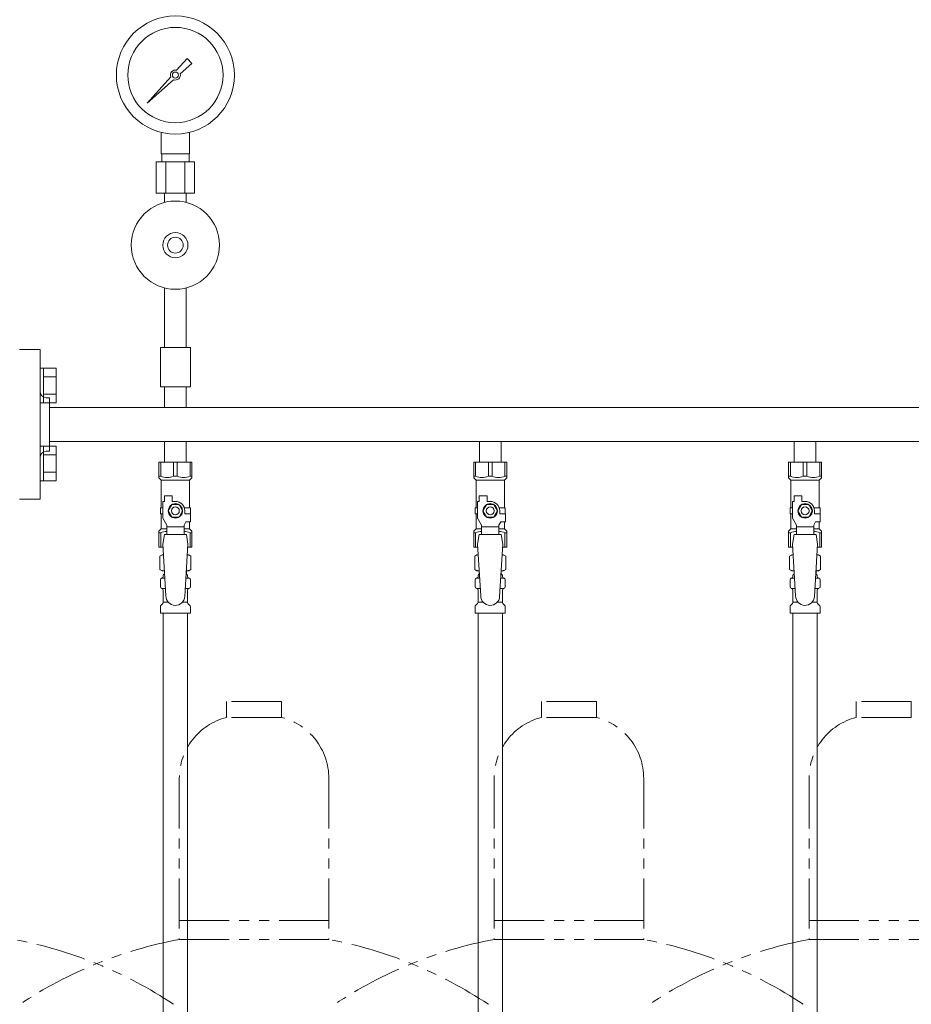
# Model space of a CAD drawing. Units: millimetres. Extents: x 5161 to 13953, y 7128 to 10075.
# Drawn here: x 5753 to 6319, y 8491 to 9116 of the extents above; entities that cross this region are included whole.
import ezdxf

# ---------------------------------------------------------------- set-up
doc = ezdxf.new("R2010")
doc.units = ezdxf.units.MM
doc.linetypes.add('PHANTOM', pattern=[63.5, 31.75, -6.35, 6.35, -6.35, 6.35, -6.35])
doc.layers.add('NoLayerName_010', color=7, linetype='Continuous')
doc.layers.add('ガス配管細', color=4, linetype='Continuous', lineweight=20)

msp = doc.modelspace()

# ---------------------------------------------------------------- linework, layer by layer
at = {"color": 3, "lineweight": 9}
for p, q in [((5852.75, 9083.96), (5859.39, 9091.43)), ((5859.4, 9091.42), (5862.52, 9088.3)), ((5862.53, 9088.29), (5855.07, 9081.65)), ((5834.04, 9062.93), (5849.02, 9079.77)), ((5850.87, 9077.91), (5834.04, 9062.93)), ((5836.73, 9065.63), (5834.04, 9062.93)), ((5842.99, 9030.88), (5842.99, 9044.48)), ((5860.99, 9030.88), (5860.99, 9044.48)), ((5860.99, 9030.88), (5842.99, 9030.88)), ((5843.34, 9025.88), (5843.34, 9030.88)), ((5860.64, 9025.88), (5860.64, 9030.88)), ((5864.11, 9025.88), (5839.86, 9025.88)), ((5839.86, 9025.88), (5839.86, 9005.88)), ((5845.92, 9025.88), (5845.92, 9005.88)), ((5858.05, 9025.88), (5858.05, 9005.88)), ((5864.11, 9025.88), (5864.11, 9005.88)), ((5864.11, 9005.88), (5839.86, 9005.88)), ((5845.09, 9000.02), (5845.09, 9005.88)), ((5858.89, 9000.02), (5858.89, 9005.88)), ((5845.09, 8945.75), (5845.09, 8907.88)), ((5858.89, 8945.75), (5858.89, 8907.88)), ((5752.99, 8906.53), (5765.99, 8906.53)), ((5765.99, 8811.53), (5765.99, 8906.53)), ((5861.49, 8907.88), (5842.49, 8907.88)), ((5842.49, 8907.88), (5842.49, 8882.88)), ((5861.49, 8907.88), (5861.49, 8882.88)), ((5861.49, 8882.88), (5842.49, 8882.88)), ((5845.09, 8882.88), (5845.09, 8869.88)), ((5858.89, 8882.88), (5858.89, 8869.88)), ((5771.99, 8876.03), (5769.99, 8876.03)), ((5771.99, 8842.03), (5771.99, 8876.03)), ((5771.99, 8869.88), (6531.99, 8869.88)), ((5845.09, 8869.88), (5858.89, 8869.88)), ((5771.99, 8848.18), (6531.99, 8848.18)), ((5845.09, 8848.18), (5845.09, 8835.18)), ((5845.09, 8848.18), (5858.89, 8848.18)), ((5858.89, 8848.18), (5858.89, 8835.18)), ((6045.09, 8848.18), (6045.09, 8835.18)), ((6045.09, 8848.18), (6058.89, 8848.18)), ((6058.89, 8848.18), (6058.89, 8835.18)), ((6245.09, 8848.18), (6245.09, 8835.18)), ((6245.09, 8848.18), (6258.89, 8848.18)), ((6258.89, 8848.18), (6258.89, 8835.18)), ((5771.99, 8842.03), (5769.99, 8842.03)), ((5841.49, 8835.18), (5862.49, 8835.18)), ((5841.49, 8825.18), (5841.49, 8835.18)), ((5842.67, 8826.18), (5842.67, 8835.18)), ((5850.8, 8826.18), (5850.8, 8835.18)), ((5853.17, 8826.18), (5853.17, 8835.18)), ((5861.3, 8826.18), (5861.3, 8835.18)), ((5862.49, 8825.18), (5862.49, 8835.18)), ((6041.49, 8835.18), (6062.49, 8835.18)), ((6041.49, 8825.18), (6041.49, 8835.18)), ((6042.67, 8826.18), (6042.67, 8835.18)), ((6050.8, 8826.18), (6050.8, 8835.18)), ((6053.17, 8826.18), (6053.17, 8835.18)), ((6061.3, 8826.18), (6061.3, 8835.18)), ((6062.49, 8825.18), (6062.49, 8835.18)), ((6241.49, 8835.18), (6262.49, 8835.18)), ((6241.49, 8825.18), (6241.49, 8835.18)), ((6242.67, 8826.18), (6242.67, 8835.18)), ((6250.8, 8826.18), (6250.8, 8835.18)), ((6253.17, 8826.18), (6253.17, 8835.18)), ((6261.3, 8826.18), (6261.3, 8835.18)), ((6262.49, 8825.18), (6262.49, 8835.18)), ((5842.67, 8826.18), (5841.49, 8826.18)), ((5841.49, 8825.18), (5842.99, 8823.68)), ((5842.99, 8806.18), (5842.99, 8823.68)), ((5842.99, 8823.68), (5860.99, 8823.68)), ((5850.8, 8826.18), (5853.17, 8826.18)), ((5862.49, 8825.18), (5860.99, 8823.68)), ((5860.99, 8806.18), (5860.99, 8823.68)), ((5861.3, 8826.18), (5862.49, 8826.18)), ((6042.67, 8826.18), (6041.49, 8826.18)), ((6041.49, 8825.18), (6042.99, 8823.68)), ((6042.99, 8806.18), (6042.99, 8823.68)), ((6042.99, 8823.68), (6060.99, 8823.68)), ((6050.8, 8826.18), (6053.17, 8826.18)), ((6062.49, 8825.18), (6060.99, 8823.68)), ((6060.99, 8806.18), (6060.99, 8823.68)), ((6061.3, 8826.18), (6062.49, 8826.18)), ((6242.67, 8826.18), (6241.49, 8826.18)), ((6241.49, 8825.18), (6242.99, 8823.68)), ((6242.99, 8806.18), (6242.99, 8823.68)), ((6242.99, 8823.68), (6260.99, 8823.68)), ((6250.8, 8826.18), (6253.17, 8826.18)), ((6262.49, 8825.18), (6260.99, 8823.68)), ((6260.99, 8806.18), (6260.99, 8823.68)), ((6261.3, 8826.18), (6262.49, 8826.18)), ((5765.99, 8811.53), (5752.99, 8811.53)), ((5843.99, 8799.44), (5843.99, 8810.18)), ((5844.99, 8810.18), (5843.99, 8810.18)), ((5844.99, 8810.18), (5844.99, 8813.78)), ((5844.99, 8813.78), (5849.99, 8813.78)), ((5849.99, 8810.18), (5849.99, 8813.78)), ((5851.99, 8810.18), (5849.99, 8810.18)), ((6043.99, 8799.44), (6043.99, 8810.18)), ((6044.99, 8810.18), (6043.99, 8810.18)), ((6044.99, 8810.18), (6044.99, 8813.78)), ((6044.99, 8813.78), (6049.99, 8813.78)), ((6049.99, 8810.18), (6049.99, 8813.78)), ((6051.99, 8810.18), (6049.99, 8810.18)), ((6243.99, 8799.44), (6243.99, 8810.18)), ((6244.99, 8810.18), (6243.99, 8810.18)), ((6244.99, 8810.18), (6244.99, 8813.78)), ((6244.99, 8813.78), (6249.99, 8813.78)), ((6249.99, 8810.18), (6249.99, 8813.78)), ((6251.99, 8810.18), (6249.99, 8810.18)), ((5843.99, 8806.18), (5842.49, 8806.18)), ((5842.49, 8806.18), (5842.49, 8802.18)), ((5849.68, 8808.18), (5847.37, 8804.18)), ((5847.37, 8804.18), (5849.68, 8800.18)), ((5854.3, 8808.18), (5849.68, 8808.18)), ((5856.6, 8804.18), (5854.3, 8808.18)), ((5854.3, 8800.18), (5856.6, 8804.18)), ((5857.65, 8806.18), (5861.49, 8806.18)), ((5857.99, 8804.18), (5857.99, 8802.18)), ((5861.49, 8806.18), (5861.49, 8802.18)), ((5861.49, 8806.18), (5861.49, 8802.18)), ((6043.99, 8806.18), (6042.49, 8806.18)), ((6042.49, 8806.18), (6042.49, 8802.18)), ((6049.68, 8808.18), (6047.37, 8804.18)), ((6047.37, 8804.18), (6049.68, 8800.18)), ((6054.3, 8808.18), (6049.68, 8808.18)), ((6056.6, 8804.18), (6054.3, 8808.18)), ((6054.3, 8800.18), (6056.6, 8804.18)), ((6057.65, 8806.18), (6061.49, 8806.18)), ((6057.99, 8804.18), (6057.99, 8802.18)), ((6061.49, 8806.18), (6061.49, 8802.18)), ((6061.49, 8806.18), (6061.49, 8802.18)), ((6243.99, 8806.18), (6242.49, 8806.18)), ((6242.49, 8806.18), (6242.49, 8802.18)), ((6249.68, 8808.18), (6247.37, 8804.18)), ((6247.37, 8804.18), (6249.68, 8800.18)), ((6254.3, 8808.18), (6249.68, 8808.18)), ((6256.6, 8804.18), (6254.3, 8808.18)), ((6254.3, 8800.18), (6256.6, 8804.18)), ((6257.65, 8806.18), (6261.49, 8806.18)), ((6257.99, 8804.18), (6257.99, 8802.18)), ((6261.49, 8806.18), (6261.49, 8802.18)), ((6261.49, 8806.18), (6261.49, 8802.18)), ((5842.49, 8802.18), (5843.99, 8802.18)), ((5842.99, 8792.68), (5842.99, 8802.18)), ((5846.49, 8795.11), (5843.99, 8799.44)), ((5849.68, 8800.18), (5854.3, 8800.18)), ((5857.49, 8795.11), (5858.68, 8797.18)), ((5861.59, 8802.18), (5857.99, 8802.18)), ((5861.59, 8797.18), (5858.68, 8797.18)), ((5860.99, 8792.68), (5860.99, 8797.18)), ((5861.59, 8797.18), (5861.59, 8802.18)), ((6042.49, 8802.18), (6043.99, 8802.18)), ((6042.99, 8792.68), (6042.99, 8802.18)), ((6046.49, 8795.11), (6043.99, 8799.44)), ((6049.68, 8800.18), (6054.3, 8800.18)), ((6057.49, 8795.11), (6058.68, 8797.18)), ((6061.59, 8802.18), (6057.99, 8802.18)), ((6061.59, 8797.18), (6058.68, 8797.18)), ((6060.99, 8792.68), (6060.99, 8797.18)), ((6061.59, 8797.18), (6061.59, 8802.18)), ((6242.49, 8802.18), (6243.99, 8802.18)), ((6242.99, 8792.68), (6242.99, 8802.18)), ((6246.49, 8795.11), (6243.99, 8799.44)), ((6249.68, 8800.18), (6254.3, 8800.18)), ((6257.49, 8795.11), (6258.68, 8797.18)), ((6261.59, 8802.18), (6257.99, 8802.18)), ((6261.59, 8797.18), (6258.68, 8797.18)), ((6260.99, 8792.68), (6260.99, 8797.18)), ((6261.59, 8797.18), (6261.59, 8802.18)), ((5841.49, 8791.18), (5842.99, 8792.68)), ((5841.49, 8791.18), (5841.49, 8781.18)), ((5842.67, 8790.18), (5841.49, 8790.18)), ((5842.67, 8790.18), (5842.67, 8781.18)), ((5842.99, 8792.68), (5846.49, 8792.68)), ((5846.49, 8789.2), (5846.49, 8795.11)), ((5857.49, 8793.97), (5846.49, 8793.97)), ((5857.49, 8789.2), (5857.49, 8795.11)), ((5857.49, 8792.68), (5860.99, 8792.68)), ((5862.49, 8791.18), (5860.99, 8792.68)), ((5861.3, 8790.18), (5861.3, 8781.18)), ((5861.3, 8790.18), (5862.49, 8790.18)), ((5862.49, 8791.18), (5862.49, 8781.18)), ((6041.49, 8791.18), (6042.99, 8792.68)), ((6041.49, 8791.18), (6041.49, 8781.18)), ((6042.67, 8790.18), (6041.49, 8790.18)), ((6042.67, 8790.18), (6042.67, 8781.18)), ((6042.99, 8792.68), (6046.49, 8792.68)), ((6046.49, 8789.2), (6046.49, 8795.11)), ((6057.49, 8793.97), (6046.49, 8793.97)), ((6057.49, 8789.2), (6057.49, 8795.11)), ((6057.49, 8792.68), (6060.99, 8792.68)), ((6062.49, 8791.18), (6060.99, 8792.68)), ((6061.3, 8790.18), (6061.3, 8781.18)), ((6061.3, 8790.18), (6062.49, 8790.18)), ((6062.49, 8791.18), (6062.49, 8781.18)), ((6241.49, 8791.18), (6242.99, 8792.68)), ((6241.49, 8791.18), (6241.49, 8781.18)), ((6242.67, 8790.18), (6241.49, 8790.18)), ((6242.67, 8790.18), (6242.67, 8781.18)), ((6242.99, 8792.68), (6246.49, 8792.68)), ((6246.49, 8789.2), (6246.49, 8795.11)), ((6257.49, 8793.97), (6246.49, 8793.97)), ((6257.49, 8789.2), (6257.49, 8795.11)), ((6257.49, 8792.68), (6260.99, 8792.68)), ((6262.49, 8791.18), (6260.99, 8792.68)), ((6261.3, 8790.18), (6261.3, 8781.18)), ((6261.3, 8790.18), (6262.49, 8790.18)), ((6262.49, 8791.18), (6262.49, 8781.18)), ((5844.99, 8789.18), (5843.99, 8782.98)), ((5858.99, 8789.2), (5844.99, 8789.2)), ((5858.99, 8789.18), (5859.99, 8782.98)), ((6044.99, 8789.18), (6043.99, 8782.98)), ((6058.99, 8789.2), (6044.99, 8789.2)), ((6058.99, 8789.18), (6059.99, 8782.98)), ((6244.99, 8789.18), (6243.99, 8782.98)), ((6258.99, 8789.2), (6244.99, 8789.2)), ((6258.99, 8789.18), (6259.99, 8782.98)), ((5841.49, 8781.18), (5844.1, 8781.18)), ((5843.99, 8782.98), (5845.99, 8750.18)), ((5859.99, 8782.98), (5857.97, 8749.82)), ((5859.88, 8781.18), (5862.49, 8781.18)), ((6041.49, 8781.18), (6044.1, 8781.18)), ((6043.99, 8782.98), (6045.99, 8750.18)), ((6059.99, 8782.98), (6057.97, 8749.82)), ((6059.88, 8781.18), (6062.49, 8781.18)), ((6241.49, 8781.18), (6244.1, 8781.18)), ((6243.99, 8782.98), (6245.99, 8750.18)), ((6259.99, 8782.98), (6257.97, 8749.82)), ((6259.88, 8781.18), (6262.49, 8781.18)), ((5842.17, 8775.42), (5843.49, 8776.18)), ((5842.17, 8775.42), (5842.17, 8766.94)), ((5843.49, 8776.18), (5844.4, 8776.18)), ((5843.49, 8776.18), (5844.4, 8776.18)), ((5859.57, 8776.18), (5860.49, 8776.18)), ((5859.57, 8776.18), (5860.49, 8776.18)), ((5861.8, 8775.42), (5860.49, 8776.18)), ((5861.8, 8775.42), (5861.8, 8766.94)), ((6042.17, 8775.42), (6043.49, 8776.18)), ((6042.17, 8775.42), (6042.17, 8766.94)), ((6043.49, 8776.18), (6044.4, 8776.18)), ((6043.49, 8776.18), (6044.4, 8776.18)), ((6059.57, 8776.18), (6060.49, 8776.18)), ((6059.57, 8776.18), (6060.49, 8776.18)), ((6061.8, 8775.42), (6060.49, 8776.18)), ((6061.8, 8775.42), (6061.8, 8766.94)), ((6242.17, 8775.42), (6243.49, 8776.18)), ((6242.17, 8775.42), (6242.17, 8766.94)), ((6243.49, 8776.18), (6244.4, 8776.18)), ((6243.49, 8776.18), (6244.4, 8776.18)), ((6259.57, 8776.18), (6260.49, 8776.18)), ((6259.57, 8776.18), (6260.49, 8776.18)), ((6261.8, 8775.42), (6260.49, 8776.18)), ((6261.8, 8775.42), (6261.8, 8766.94)), ((5842.17, 8766.94), (5843.49, 8766.18)), ((5843.49, 8766.18), (5845.01, 8766.18)), ((5844.99, 8765.68), (5844.99, 8764.18)), ((5858.97, 8766.18), (5860.49, 8766.18)), ((5858.99, 8765.68), (5858.99, 8764.18)), ((5861.8, 8766.94), (5860.49, 8766.18)), ((6042.17, 8766.94), (6043.49, 8766.18)), ((6043.49, 8766.18), (6045.01, 8766.18)), ((6044.99, 8765.68), (6044.99, 8764.18)), ((6058.97, 8766.18), (6060.49, 8766.18)), ((6058.99, 8765.68), (6058.99, 8764.18)), ((6061.8, 8766.94), (6060.49, 8766.18)), ((6242.17, 8766.94), (6243.49, 8766.18)), ((6243.49, 8766.18), (6245.01, 8766.18)), ((6244.99, 8765.68), (6244.99, 8764.18)), ((6258.97, 8766.18), (6260.49, 8766.18)), ((6258.99, 8765.68), (6258.99, 8764.18)), ((6261.8, 8766.94), (6260.49, 8766.18)), ((5842.44, 8755.95), (5842.44, 8760.42)), ((5843.18, 8761.39), (5843.54, 8761.49)), ((5843.54, 8761.49), (5845.3, 8761.49)), ((5844.29, 8762.45), (5844.29, 8763.18)), ((5844.99, 8764.18), (5845.13, 8764.18)), ((5858.68, 8761.49), (5860.43, 8761.49)), ((5858.85, 8764.18), (5858.99, 8764.18)), ((5859.69, 8762.45), (5859.69, 8763.18)), ((5860.79, 8761.39), (5860.43, 8761.49)), ((5861.54, 8755.95), (5861.54, 8760.42)), ((6042.44, 8755.95), (6042.44, 8760.42)), ((6043.18, 8761.39), (6043.54, 8761.49)), ((6043.54, 8761.49), (6045.3, 8761.49)), ((6044.29, 8762.45), (6044.29, 8763.18)), ((6044.99, 8764.18), (6045.13, 8764.18)), ((6058.68, 8761.49), (6060.43, 8761.49)), ((6058.85, 8764.18), (6058.99, 8764.18)), ((6059.69, 8762.45), (6059.69, 8763.18)), ((6060.79, 8761.39), (6060.43, 8761.49)), ((6061.54, 8755.95), (6061.54, 8760.42)), ((6242.44, 8755.95), (6242.44, 8760.42)), ((6243.18, 8761.39), (6243.54, 8761.49)), ((6243.54, 8761.49), (6245.3, 8761.49)), ((6244.29, 8762.45), (6244.29, 8763.18)), ((6244.99, 8764.18), (6245.13, 8764.18)), ((6258.68, 8761.49), (6260.43, 8761.49)), ((6258.85, 8764.18), (6258.99, 8764.18)), ((6259.69, 8762.45), (6259.69, 8763.18)), ((6260.79, 8761.39), (6260.43, 8761.49)), ((6261.54, 8755.95), (6261.54, 8760.42)), ((5843.18, 8754.98), (5843.54, 8754.88)), ((5843.54, 8754.88), (5845.7, 8754.88)), ((5844.29, 8746.1), (5844.29, 8753.92)), ((5858.28, 8754.88), (5860.43, 8754.88)), ((5859.69, 8746.1), (5859.69, 8753.92)), ((5860.79, 8754.98), (5860.43, 8754.88)), ((6043.18, 8754.98), (6043.54, 8754.88)), ((6043.54, 8754.88), (6045.7, 8754.88)), ((6044.29, 8746.1), (6044.29, 8753.92)), ((6058.28, 8754.88), (6060.43, 8754.88)), ((6059.69, 8746.1), (6059.69, 8753.92)), ((6060.79, 8754.98), (6060.43, 8754.88)), ((6243.18, 8754.98), (6243.54, 8754.88)), ((6243.54, 8754.88), (6245.7, 8754.88)), ((6244.29, 8746.1), (6244.29, 8753.92)), ((6258.28, 8754.88), (6260.43, 8754.88)), ((6259.69, 8746.1), (6259.69, 8753.92)), ((6260.79, 8754.98), (6260.43, 8754.88)), ((5842.44, 8739.18), (5842.44, 8743.42)), ((5842.73, 8744.13), (5843.99, 8745.39)), ((5844.29, 8746.1), (5847.59, 8746.1)), ((5856.38, 8746.1), (5859.69, 8746.1)), ((5861.24, 8744.13), (5859.98, 8745.39)), ((5861.54, 8739.18), (5861.54, 8743.42)), ((6042.44, 8739.18), (6042.44, 8743.42)), ((6042.73, 8744.13), (6043.99, 8745.39)), ((6044.29, 8746.1), (6047.59, 8746.1)), ((6056.38, 8746.1), (6059.69, 8746.1)), ((6061.24, 8744.13), (6059.98, 8745.39)), ((6061.54, 8739.18), (6061.54, 8743.42)), ((6242.44, 8739.18), (6242.44, 8743.42)), ((6242.73, 8744.13), (6243.99, 8745.39)), ((6244.29, 8746.1), (6247.59, 8746.1)), ((6256.38, 8746.1), (6259.69, 8746.1)), ((6261.24, 8744.13), (6259.98, 8745.39)), ((6261.54, 8739.18), (6261.54, 8743.42)), ((5842.44, 8739.18), (5861.54, 8739.18)), ((5844.24, 8739.18), (5844.24, 8213.18)), ((5859.74, 8739.18), (5859.74, 8213.18)), ((6042.44, 8739.18), (6061.54, 8739.18)), ((6242.44, 8739.18), (6261.54, 8739.18)), ((6244.24, 8739.18), (6244.24, 8213.18)), ((6259.74, 8739.18), (6259.74, 8213.18))]:
    msp.add_line(p, q, dxfattribs=at)
at = {"color": 6, "linetype": 'Continuous', "lineweight": 9}
for p, q in [((5768.29, 8894.78), (5765.99, 8894.78)), ((5765.99, 8872.78), (5765.99, 8894.78)), ((5768.29, 8894.78), (5768.29, 8872.78)), ((5776.29, 8894.75), (5768.29, 8894.75)), ((5776.29, 8894.75), (5776.29, 8872.81)), ((5776.29, 8889.27), (5768.29, 8889.27)), ((5776.29, 8878.3), (5768.29, 8878.3)), ((5768.29, 8872.78), (5765.99, 8872.78)), ((5776.29, 8872.81), (5768.29, 8872.81)), ((5768.29, 8845.29), (5765.99, 8845.29)), ((5765.99, 8823.29), (5765.99, 8845.29)), ((5768.29, 8845.29), (5768.29, 8823.29)), ((5776.29, 8845.25), (5768.29, 8845.25)), ((5776.29, 8845.25), (5776.29, 8823.32)), ((5776.29, 8839.77), (5768.29, 8839.77)), ((5776.29, 8828.8), (5768.29, 8828.8)), ((5768.29, 8823.29), (5765.99, 8823.29)), ((5776.29, 8823.32), (5768.29, 8823.32))]:
    msp.add_line(p, q, dxfattribs=at)
at = {"color": 3, "lineweight": 9}
for centre, radius in [((5851.99, 9080.88), 37.5), ((5851.99, 9080.88), 30.25), ((5851.99, 9080.88), 1.9), ((5851.99, 8972.88), 28), ((5851.99, 8972.88), 8), ((5851.99, 8972.88), 5), ((5851.99, 8804.18), 4.62), ((6051.99, 8804.18), 4.62), ((6251.99, 8804.18), 4.62), ((5851.99, 8804.18), 2.5), ((6051.99, 8804.18), 2.5), ((6251.99, 8804.18), 2.5)]:
    msp.add_circle(centre, radius, dxfattribs=at)
for centre, radius, start, end in [((5851.99, 9080.88), 3.17, 76.10532, 200.57163), ((5851.99, 9080.88), 3.17, 249.42838, 13.89468), ((5769.99, 8880.03), 4, 180, 270), ((5769.99, 8838.03), 4, 90, 180), ((5846.74, 8835.09), 9.79, 245.4827, 294.5173), ((5857.24, 8835.09), 9.79, 245.4827, 294.5173), ((6046.74, 8835.09), 9.79, 245.4827, 294.5173), ((6057.24, 8835.09), 9.79, 245.4827, 294.5173), ((6246.74, 8835.09), 9.79, 245.4827, 294.5173), ((6257.24, 8835.09), 9.79, 245.4827, 294.5173), ((5851.99, 8804.18), 6, 0, 90), ((6051.99, 8804.18), 6, 0, 90), ((6251.99, 8804.18), 6, 0, 90), ((5846.74, 8781.28), 9.79, 91.46347, 114.5173), ((5857.24, 8781.28), 9.79, 65.4827, 88.53653), ((6046.74, 8781.28), 9.79, 91.46347, 114.5173), ((6057.24, 8781.28), 9.79, 65.4827, 88.53653), ((6246.74, 8781.28), 9.79, 91.46347, 114.5173), ((6257.24, 8781.28), 9.79, 65.4827, 88.53653), ((5844.62, 8771.84), 4.34, 92.95287, 115.61576), ((5859.35, 8771.84), 4.34, 64.38424, 87.01703), ((6044.62, 8771.84), 4.34, 92.95287, 115.61576), ((6059.35, 8771.84), 4.34, 64.38424, 87.01703), ((6244.62, 8771.84), 4.34, 92.95287, 115.61576), ((6259.35, 8771.84), 4.34, 64.38424, 87.01703), ((5844.62, 8770.53), 4.34, 244.38424, 275.07767), ((5844.49, 8765.68), 0.5, 360, 90), ((5859.35, 8770.53), 4.34, 264.99658, 295.61576), ((5859.49, 8765.68), 0.5, 90, 180), ((6044.62, 8770.53), 4.34, 244.38424, 275.07767), ((6044.49, 8765.68), 0.5, 360, 90), ((6059.35, 8770.53), 4.34, 264.99658, 295.61576), ((6059.49, 8765.68), 0.5, 90, 180), ((6244.62, 8770.53), 4.34, 244.38424, 275.07767), ((6244.49, 8765.68), 0.5, 360, 90), ((6259.35, 8770.53), 4.34, 264.99658, 295.61576), ((6259.49, 8765.68), 0.5, 90, 180), ((5843.44, 8760.42), 1, 105.00001, 180), ((5843.29, 8762.45), 1, 285.00001, 360), ((5845.29, 8763.18), 1, 98.79848, 180), ((5844.33, 8762.49), 0.612, 89.99999, 90.16865), ((5858.69, 8763.18), 1, 360, 80.83833), ((5860.69, 8762.45), 1, 180, 254.99999), ((5860.54, 8760.42), 1, 360, 74.99999), ((6043.44, 8760.42), 1, 105.00001, 180), ((6043.29, 8762.45), 1, 285.00001, 360), ((6045.29, 8763.18), 1, 98.79848, 180), ((6044.33, 8762.49), 0.612, 89.99999, 90.16865), ((6058.69, 8763.18), 1, 360, 80.83833), ((6060.69, 8762.45), 1, 180, 254.99999), ((6060.54, 8760.42), 1, 360, 74.99999), ((6243.44, 8760.42), 1, 105.00001, 180), ((6243.29, 8762.45), 1, 285.00001, 360), ((6245.29, 8763.18), 1, 98.79848, 180), ((6244.33, 8762.49), 0.612, 89.99999, 90.16865), ((6258.69, 8763.18), 1, 360, 80.83833), ((6260.69, 8762.45), 1, 180, 254.99999), ((6260.54, 8760.42), 1, 360, 74.99999), ((5843.44, 8755.95), 1, 180, 254.99999), ((5843.29, 8753.92), 1, 360, 74.99999), ((5860.69, 8753.92), 1, 105.00001, 180), ((5860.54, 8755.95), 1, 285.00001, 360), ((6043.44, 8755.95), 1, 180, 254.99999), ((6043.29, 8753.92), 1, 360, 74.99999), ((6060.69, 8753.92), 1, 105.00001, 180), ((6060.54, 8755.95), 1, 285.00001, 360), ((6243.44, 8755.95), 1, 180, 254.99999), ((6243.29, 8753.92), 1, 360, 74.99999), ((6260.69, 8753.92), 1, 105.00001, 180), ((6260.54, 8755.95), 1, 285.00001, 360), ((5851.99, 8750.18), 6, 180, 356.52979), ((6051.99, 8750.18), 6, 180, 356.52979), ((6251.99, 8750.18), 6, 180, 356.52979), ((5843.44, 8743.42), 1, 135, 180), ((5843.29, 8746.1), 1, 315, 360), ((5860.69, 8746.1), 1, 180, 225), ((5860.54, 8743.42), 1, 360, 45), ((6043.44, 8743.42), 1, 135, 180), ((6043.29, 8746.1), 1, 315, 360), ((6060.69, 8746.1), 1, 180, 225), ((6060.54, 8743.42), 1, 360, 45), ((6243.44, 8743.42), 1, 135, 180), ((6243.29, 8746.1), 1, 315, 360), ((6260.69, 8746.1), 1, 180, 225), ((6260.54, 8743.42), 1, 360, 45)]:
    msp.add_arc(centre, radius, start, end, dxfattribs=at)
at = {"layer": 'NoLayerName_010', "color": 3, "linetype": 'Continuous', "lineweight": 9}
for p, q in [((6044.24, 8739.18), (6044.24, 7813.18)), ((6059.74, 8739.18), (6059.74, 7813.18))]:
    msp.add_line(p, q, dxfattribs=at)
at = {"layer": 'ガス配管細', "color": 4, "linetype": 'PHANTOM', "lineweight": 9}
for p, q in [((5919.49, 8683.03), (5884.49, 8683.03)), ((5884.49, 8683.03), (5884.49, 8673.03)), ((5919.49, 8683.03), (5919.49, 8673.03)), ((6119.49, 8683.03), (6084.49, 8683.03)), ((6084.49, 8683.03), (6084.49, 8673.03)), ((6119.49, 8683.03), (6119.49, 8673.03)), ((6319.49, 8683.03), (6284.49, 8683.03)), ((6284.49, 8683.03), (6284.49, 8673.03)), ((6319.49, 8683.03), (6319.49, 8673.03)), ((5919.49, 8673.03), (5884.49, 8673.03)), ((6119.49, 8673.03), (6084.49, 8673.03)), ((6319.49, 8673.03), (6284.49, 8673.03)), ((5854.49, 8634.3), (5854.49, 8532.03)), ((5949.49, 8634.3), (5949.49, 8532.03)), ((6054.49, 8634.3), (6054.49, 8532.03)), ((6149.49, 8634.3), (6149.49, 8532.03)), ((6254.49, 8634.3), (6254.49, 8532.03)), ((5854.49, 8544.03), (5949.49, 8544.03)), ((6054.49, 8544.03), (6149.49, 8544.03)), ((6254.49, 8544.03), (6349.49, 8544.03)), ((5854.49, 8532.03), (5949.49, 8532.03)), ((6054.49, 8532.03), (6149.49, 8532.03)), ((6254.49, 8532.03), (6349.49, 8532.03))]:
    msp.add_line(p, q, dxfattribs=at)
for centre, radius, start, end in [((5894.49, 8634.3), 40, 104.47751, 180), ((5909.49, 8634.3), 40, 0, 75.52249), ((6094.49, 8634.3), 40, 104.47751, 180), ((6109.49, 8634.3), 40, 0, 75.52249), ((6294.49, 8634.3), 40, 104.47751, 180), ((5699.49, 8263.75), 272.9, 56.32678, 79.44286), ((5904.49, 8263.75), 272.9, 100.55714, 123.67322), ((5899.49, 8263.75), 272.9, 56.32678, 79.44286), ((6104.49, 8263.75), 272.9, 100.55714, 123.67322), ((6099.49, 8263.75), 272.9, 56.32678, 79.44286), ((6304.49, 8263.75), 272.9, 100.55714, 123.67322)]:
    msp.add_arc(centre, radius, start, end, dxfattribs=at)

doc.saveas('drawing.dxf')
